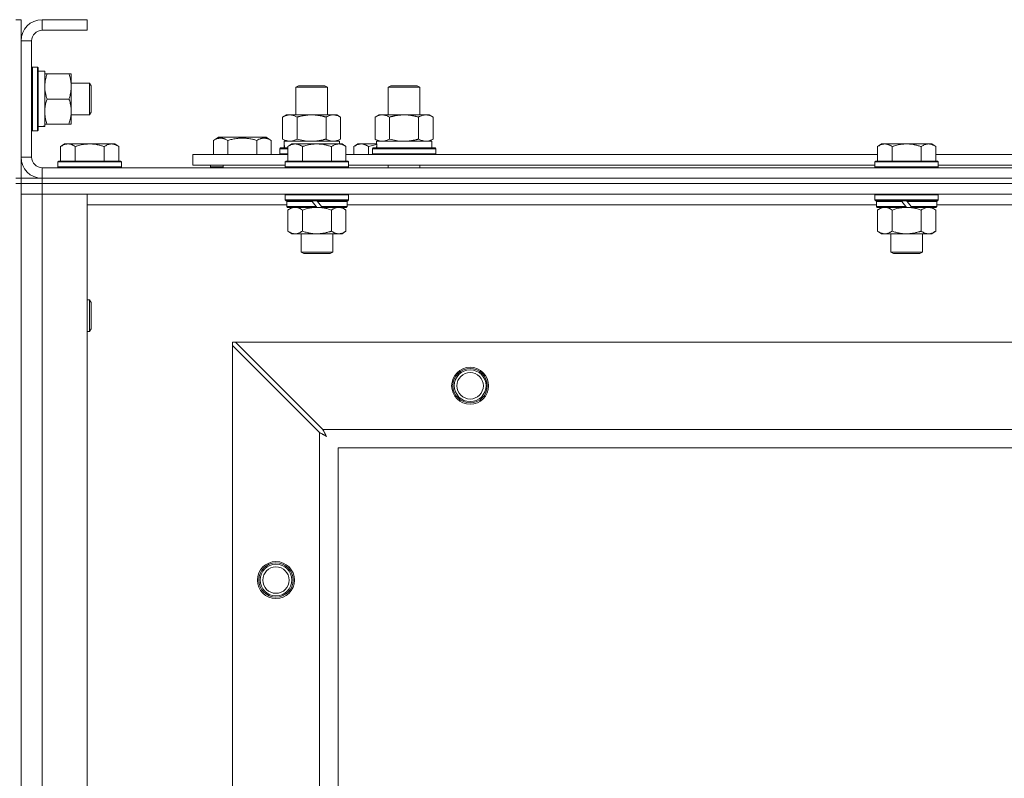
# Model space of a CAD drawing. Units: millimetres. Extents: x 0 to 45952, y -11 to 31500.
# Drawn here: x 12065 to 12438, y 23870 to 24157 of the extents above; entities that cross this region are included whole.
import ezdxf

# ---------------------------------------------------------------- set-up
doc = ezdxf.new("R2010")
doc.units = ezdxf.units.MM
doc.linetypes.add('K5LT_THIN', pattern=[0])
doc.layers.add('R', color=1, linetype='Continuous', true_color=0xff0000)
doc.layers.add('WELDING', color=7, linetype='Continuous', true_color=0xffffff)

msp = doc.modelspace()

# ---------------------------------------------------------------- linework, layer by layer
at = {"layer": 'R', "color": 7, "linetype": 'K5LT_THIN', "lineweight": 18}
for p, q in [((12063.38, 24157.43), (12065.38, 24157.43)), ((12065.38, 24157.43), (12065.38, 24149.43)), ((12073.38, 24157.43), (12073.38, 24153.43)), ((12090.38, 24157.43), (12073.38, 24157.43)), ((12090.38, 24157.43), (12090.38, 24153.43)), ((12090.38, 24153.43), (12073.38, 24153.43)), ((12065.38, 24149.43), (12065.38, 24105.43)), ((12069.38, 24149.43), (12065.38, 24149.43)), ((12069.38, 24149.43), (12069.38, 24105.43)), ((12069.68, 24139.43), (12069.38, 24139.26)), ((12069.68, 24139.43), (12071.58, 24139.43)), ((12069.68, 24139.43), (12069.68, 24115.43)), ((12071.58, 24139.43), (12071.58, 24115.43)), ((12071.58, 24139.43), (12071.88, 24139.26)), ((12071.88, 24139.26), (12071.88, 24115.6)), ((12071.88, 24137.93), (12074.38, 24137.93)), ((12074.38, 24137.93), (12074.38, 24117.19)), ((12074.38, 24136.93), (12075.23, 24136.93)), ((12075.23, 24136.93), (12083.53, 24136.93)), ((12083.53, 24136.93), (12084.38, 24136.93)), ((12084.38, 24136.93), (12084.38, 24132.18)), ((12084.38, 24133.43), (12091.3, 24133.43)), ((12084.38, 24132.18), (12084.38, 24117.93)), ((12091.3, 24133.43), (12091.88, 24132.43)), ((12091.3, 24133.43), (12091.3, 24121.43)), ((12091.88, 24132.43), (12091.88, 24122.43)), ((12169.38, 24131.85), (12170.38, 24132.43)), ((12169.38, 24121.43), (12169.38, 24131.85)), ((12169.38, 24131.85), (12180.58, 24131.85)), ((12170.38, 24132.43), (12179.71, 24132.43)), ((12179.71, 24132.43), (12180.38, 24132.43)), ((12181.38, 24131.85), (12180.38, 24132.43)), ((12180.58, 24131.85), (12181.38, 24131.85)), ((12181.38, 24121.43), (12181.38, 24131.85)), ((12204.38, 24131.85), (12205.38, 24132.43)), ((12204.38, 24131.85), (12215.58, 24131.85)), ((12204.38, 24121.43), (12204.38, 24131.85)), ((12205.38, 24132.43), (12214.71, 24132.43)), ((12214.71, 24132.43), (12215.38, 24132.43)), ((12216.38, 24131.85), (12215.38, 24132.43)), ((12215.58, 24131.85), (12216.38, 24131.85)), ((12216.38, 24121.43), (12216.38, 24131.85)), ((12075.23, 24127.43), (12083.53, 24127.43)), ((12084.38, 24121.43), (12091.3, 24121.43)), ((12091.3, 24121.43), (12091.88, 24122.43)), ((12164.41, 24120.58), (12165.88, 24121.43)), ((12164.41, 24112.28), (12164.41, 24120.58)), ((12165.88, 24121.43), (12175.38, 24121.43)), ((12169.9, 24112.28), (12169.9, 24120.58)), ((12175.38, 24121.43), (12184.88, 24121.43)), ((12180.87, 24112.28), (12180.87, 24120.58)), ((12186.35, 24120.58), (12184.88, 24121.43)), ((12186.35, 24112.28), (12186.35, 24120.58)), ((12199.41, 24120.58), (12200.88, 24121.43)), ((12199.41, 24112.28), (12199.41, 24120.58)), ((12200.88, 24121.43), (12210.38, 24121.43)), ((12204.9, 24112.28), (12204.9, 24120.58)), ((12210.38, 24121.43), (12219.88, 24121.43)), ((12215.87, 24112.28), (12215.87, 24120.58)), ((12221.35, 24120.58), (12219.88, 24121.43)), ((12221.35, 24112.28), (12221.35, 24120.58)), ((12074.38, 24116.98), (12073, 24117.06)), ((12075.23, 24117.93), (12074.38, 24117.93)), ((12074.38, 24116.98), (12074.38, 24117.19)), ((12075.23, 24117.93), (12083.53, 24117.93)), ((12084.38, 24117.93), (12083.53, 24117.93)), ((12069.68, 24115.43), (12069.38, 24115.6)), ((12069.68, 24115.43), (12071.58, 24115.43)), ((12071.58, 24115.43), (12071.88, 24115.6)), ((12138.18, 24111.78), (12140.17, 24112.93)), ((12158.12, 24112.93), (12140.17, 24112.93)), ((12160.12, 24111.78), (12158.12, 24112.93)), ((12164.41, 24112.28), (12165.88, 24111.43)), ((12186.35, 24112.28), (12184.88, 24111.43)), ((12199.41, 24112.28), (12200.88, 24111.43)), ((12221.35, 24112.28), (12219.88, 24111.43)), ((12081.86, 24110.43), (12080.38, 24109.43)), ((12080.38, 24103.93), (12080.38, 24109.43)), ((12081.86, 24110.43), (12083.13, 24110.43)), ((12083.13, 24110.43), (12091.38, 24110.43)), ((12085.88, 24103.93), (12085.88, 24109.43)), ((12091.38, 24110.43), (12099.63, 24110.43)), ((12096.88, 24103.93), (12096.88, 24109.43)), ((12099.63, 24110.43), (12100.91, 24110.43)), ((12100.91, 24110.43), (12102.38, 24109.43)), ((12102.38, 24103.93), (12102.38, 24109.43)), ((12138.18, 24111.78), (12138.18, 24106.43)), ((12143.66, 24111.78), (12143.66, 24106.43)), ((12154.63, 24111.78), (12154.63, 24106.43)), ((12160.12, 24111.78), (12160.12, 24106.43)), ((12163.38, 24108.63), (12163.55, 24108.93)), ((12163.38, 24106.73), (12163.38, 24108.63)), ((12163.38, 24108.63), (12166.38, 24108.63)), ((12163.55, 24108.93), (12166.38, 24108.93)), ((12164.93, 24111.43), (12185.88, 24111.43)), ((12165.01, 24110.05), (12164.94, 24108.93)), ((12167.86, 24110.43), (12166.38, 24109.43)), ((12166.38, 24103.93), (12166.38, 24109.43)), ((12167.86, 24110.43), (12169.13, 24110.43)), ((12169.13, 24110.43), (12177.38, 24110.43)), ((12171.88, 24103.93), (12171.88, 24109.43)), ((12177.38, 24110.43), (12185.63, 24110.43)), ((12182.88, 24103.93), (12182.88, 24109.43)), ((12185.63, 24110.43), (12186.91, 24110.43)), ((12185.88, 24110.43), (12185.88, 24111.43)), ((12186.91, 24110.43), (12188.38, 24109.43)), ((12188.38, 24103.93), (12188.38, 24109.43)), ((12192.86, 24110.43), (12191.38, 24109.43)), ((12191.38, 24106.43), (12191.38, 24109.43)), ((12192.86, 24110.43), (12194.13, 24110.43)), ((12194.13, 24110.43), (12199.99, 24110.43)), ((12196.88, 24106.43), (12196.88, 24109.43)), ((12198.38, 24108.63), (12198.55, 24108.93)), ((12198.38, 24106.73), (12198.38, 24108.63)), ((12198.38, 24108.63), (12222.38, 24108.63)), ((12198.55, 24108.93), (12222.21, 24108.93)), ((12199.93, 24111.43), (12220.88, 24111.43)), ((12200.01, 24110.05), (12199.94, 24108.93)), ((12220.88, 24108.93), (12220.88, 24111.43)), ((12222.38, 24108.63), (12222.21, 24108.93)), ((12222.38, 24106.73), (12222.38, 24108.63)), ((12391.06, 24110.43), (12389.58, 24109.43)), ((12389.58, 24103.93), (12389.58, 24109.43)), ((12391.06, 24110.43), (12392.33, 24110.43)), ((12392.33, 24110.43), (12400.58, 24110.43)), ((12395.08, 24103.93), (12395.08, 24109.43)), ((12400.58, 24110.43), (12408.83, 24110.43)), ((12406.08, 24103.93), (12406.08, 24109.43)), ((12408.83, 24110.43), (12410.11, 24110.43)), ((12410.11, 24110.43), (12411.58, 24109.43)), ((12411.58, 24103.93), (12411.58, 24109.43)), ((12065.38, 24105.43), (12069.38, 24105.43)), ((12065.38, 24105.43), (12065.38, 24097.43)), ((12130.38, 24102.43), (12130.38, 24106.43)), ((12130.38, 24106.43), (12166.38, 24106.43)), ((12163.38, 24106.73), (12163.55, 24106.43)), ((12163.38, 24106.73), (12166.38, 24106.73)), ((12188.38, 24106.43), (12389.58, 24106.43)), ((12198.38, 24106.73), (12198.55, 24106.43)), ((12198.38, 24106.73), (12222.38, 24106.73)), ((12222.38, 24106.73), (12222.21, 24106.43)), ((12411.58, 24106.43), (12612.78, 24106.43)), ((12073.38, 24101.43), (13397.38, 24101.43)), ((12073.38, 24101.43), (12073.38, 24097.43)), ((12079.68, 24103.93), (12079.38, 24103.63)), ((12079.38, 24101.73), (12079.38, 24103.63)), ((12079.38, 24103.63), (12103.38, 24103.63)), ((12079.38, 24101.73), (12079.68, 24101.43)), ((12079.38, 24101.73), (12103.38, 24101.73)), ((12079.68, 24103.93), (12103.08, 24103.93)), ((12103.08, 24103.93), (12103.38, 24103.63)), ((12103.38, 24101.73), (12103.08, 24101.43)), ((12103.38, 24101.73), (12103.38, 24103.63)), ((12130.38, 24102.43), (12165.38, 24102.43)), ((12137.15, 24101.73), (12137.15, 24102.43)), ((12137.15, 24101.73), (12137.32, 24101.43)), ((12137.15, 24101.73), (12141.88, 24101.73)), ((12141.88, 24102.43), (12141.88, 24101.43)), ((12141.88, 24102.43), (12141.88, 24101.43)), ((12165.68, 24103.93), (12165.38, 24103.63)), ((12165.38, 24101.73), (12165.38, 24103.63)), ((12165.38, 24103.63), (12189.38, 24103.63)), ((12165.38, 24101.73), (12165.68, 24101.43)), ((12165.38, 24101.73), (12189.38, 24101.73)), ((12165.68, 24103.93), (12189.08, 24103.93)), ((12189.08, 24103.93), (12189.38, 24103.63)), ((12189.38, 24101.73), (12189.08, 24101.43)), ((12189.38, 24101.73), (12189.38, 24103.63)), ((12189.38, 24102.43), (12388.58, 24102.43)), ((12204.38, 24101.43), (12204.38, 24102.43)), ((12216.38, 24101.43), (12216.38, 24102.43)), ((12388.88, 24103.93), (12388.58, 24103.63)), ((12388.58, 24101.73), (12388.58, 24103.63)), ((12388.58, 24103.63), (12412.58, 24103.63)), ((12388.58, 24101.73), (12388.88, 24101.43)), ((12388.58, 24101.73), (12412.58, 24101.73)), ((12388.88, 24103.93), (12412.28, 24103.93)), ((12412.28, 24103.93), (12412.58, 24103.63)), ((12412.58, 24101.73), (12412.28, 24101.43)), ((12412.58, 24101.73), (12412.58, 24103.63)), ((12412.58, 24102.43), (12611.78, 24102.43)), ((12063.38, 24097.43), (12065.38, 24097.43)), ((12065.38, 24095.43), (12065.38, 24097.43)), ((12065.38, 24097.43), (12073.38, 24097.43)), ((12073.38, 24097.43), (13397.38, 24097.43)), ((12073.38, 24097.43), (13397.38, 24097.43)), ((12073.38, 24095.43), (12073.38, 24097.43)), ((12063.38, 24095.43), (12065.38, 24095.43)), ((12065.38, 24095.43), (12073.38, 24095.43)), ((12065.38, 24095.43), (12065.38, 23595.43)), ((12073.38, 24095.43), (12065.38, 24095.43)), ((12073.38, 24095.43), (12073.38, 24091.43)), ((13397.38, 24095.43), (12073.38, 24095.43)), ((12073.38, 24095.43), (13397.38, 24095.43)), ((12073.38, 24091.43), (12065.38, 24091.43)), ((12065.38, 24091.43), (12073.38, 24091.43)), ((12073.38, 24091.43), (12073.38, 23599.43)), ((12073.38, 24091.43), (12090.38, 24091.43)), ((13397.38, 24091.43), (12073.38, 24091.43)), ((12090.38, 24091.43), (12090.38, 23599.43)), ((12165.68, 24091.43), (12165.38, 24091.13)), ((12165.38, 24089.23), (12165.38, 24091.13)), ((12165.38, 24091.13), (12189.38, 24091.13)), ((12189.08, 24091.43), (12189.38, 24091.13)), ((12189.38, 24089.23), (12189.38, 24091.13)), ((12388.88, 24091.43), (12388.58, 24091.13)), ((12388.58, 24089.23), (12388.58, 24091.13)), ((12388.58, 24091.13), (12412.58, 24091.13)), ((12412.28, 24091.43), (12412.58, 24091.13)), ((12412.58, 24089.23), (12412.58, 24091.13)), ((12165.98, 24087.43), (12090.38, 24087.43)), ((12165.38, 24089.23), (12165.68, 24088.93)), ((12165.38, 24089.23), (12189.38, 24089.23)), ((12165.68, 24088.93), (12189.08, 24088.93)), ((12166.28, 24088.93), (12165.98, 24088.63)), ((12165.98, 24086.73), (12165.98, 24088.63)), ((12165.98, 24088.63), (12175.62, 24088.63)), ((12165.98, 24086.73), (12166.28, 24086.43)), ((12165.98, 24086.73), (12177.14, 24086.73)), ((12166.28, 24086.43), (12177.38, 24086.43)), ((12167.86, 24086.43), (12166.38, 24085.43)), ((12175.38, 24088.93), (12175.62, 24088.63)), ((12175.62, 24088.63), (12177.14, 24086.73)), ((12177.14, 24086.73), (12177.38, 24086.43)), ((12177.38, 24088.93), (12177.62, 24088.63)), ((12179.38, 24086.43), (12177.38, 24086.43)), ((12177.62, 24088.63), (12179.14, 24086.73)), ((12177.62, 24088.63), (12188.78, 24088.63)), ((12179.14, 24086.73), (12179.38, 24086.43)), ((12179.14, 24086.73), (12188.78, 24086.73)), ((12179.38, 24086.43), (12188.48, 24086.43)), ((12186.91, 24086.43), (12188.38, 24085.43)), ((12188.48, 24088.93), (12188.78, 24088.63)), ((12188.78, 24086.73), (12188.48, 24086.43)), ((12188.78, 24086.73), (12188.78, 24088.63)), ((12389.18, 24087.43), (12188.78, 24087.43)), ((12189.38, 24089.23), (12189.08, 24088.93)), ((12388.58, 24089.23), (12388.88, 24088.93)), ((12388.58, 24089.23), (12412.58, 24089.23)), ((12388.88, 24088.93), (12412.28, 24088.93)), ((12389.48, 24088.93), (12389.18, 24088.63)), ((12389.18, 24086.73), (12389.18, 24088.63)), ((12389.18, 24088.63), (12398.82, 24088.63)), ((12389.18, 24086.73), (12389.48, 24086.43)), ((12389.18, 24086.73), (12400.34, 24086.73)), ((12389.48, 24086.43), (12400.58, 24086.43)), ((12391.06, 24086.43), (12389.58, 24085.43)), ((12398.58, 24088.93), (12398.82, 24088.63)), ((12398.82, 24088.63), (12400.34, 24086.73)), ((12400.34, 24086.73), (12400.58, 24086.43)), ((12400.58, 24088.93), (12400.82, 24088.63)), ((12402.58, 24086.43), (12400.58, 24086.43)), ((12400.82, 24088.63), (12402.34, 24086.73)), ((12400.82, 24088.63), (12411.98, 24088.63)), ((12402.34, 24086.73), (12402.58, 24086.43)), ((12402.34, 24086.73), (12411.98, 24086.73)), ((12402.58, 24086.43), (12411.68, 24086.43)), ((12410.11, 24086.43), (12411.58, 24085.43)), ((12411.68, 24088.93), (12411.98, 24088.63)), ((12411.98, 24086.73), (12411.68, 24086.43)), ((12411.98, 24086.73), (12411.98, 24088.63)), ((12612.38, 24087.43), (12411.98, 24087.43)), ((12412.58, 24089.23), (12412.28, 24088.93)), ((12166.38, 24085.43), (12166.38, 24077.43)), ((12171.88, 24085.43), (12171.88, 24077.43)), ((12182.88, 24085.43), (12182.88, 24077.43)), ((12188.38, 24085.43), (12188.38, 24077.43)), ((12389.58, 24085.43), (12389.58, 24077.43)), ((12395.08, 24085.43), (12395.08, 24077.43)), ((12406.08, 24085.43), (12406.08, 24077.43)), ((12411.58, 24085.43), (12411.58, 24077.43)), ((12167.86, 24076.43), (12166.38, 24077.43)), ((12169.13, 24076.43), (12167.86, 24076.43)), ((12177.38, 24076.43), (12169.13, 24076.43)), ((12171.38, 24069.51), (12171.38, 24076.43)), ((12185.63, 24076.43), (12177.38, 24076.43)), ((12183.38, 24069.51), (12183.38, 24076.43)), ((12186.91, 24076.43), (12185.63, 24076.43)), ((12186.91, 24076.43), (12188.38, 24077.43)), ((12391.06, 24076.43), (12389.58, 24077.43)), ((12392.33, 24076.43), (12391.06, 24076.43)), ((12400.58, 24076.43), (12392.33, 24076.43)), ((12394.58, 24069.51), (12394.58, 24076.43)), ((12408.83, 24076.43), (12400.58, 24076.43)), ((12406.58, 24069.51), (12406.58, 24076.43)), ((12410.11, 24076.43), (12408.83, 24076.43)), ((12410.11, 24076.43), (12411.58, 24077.43)), ((12171.38, 24069.51), (12183.38, 24069.51)), ((12172.38, 24068.93), (12171.38, 24069.51)), ((12172.38, 24068.93), (12182.38, 24068.93)), ((12182.38, 24068.93), (12183.38, 24069.51)), ((12394.58, 24069.51), (12406.58, 24069.51)), ((12395.58, 24068.93), (12394.58, 24069.51)), ((12395.58, 24068.93), (12405.58, 24068.93)), ((12405.58, 24068.93), (12406.58, 24069.51)), ((12090.38, 24051.43), (12091.3, 24051.43)), ((12091.3, 24051.43), (12091.88, 24050.43)), ((12091.3, 24051.43), (12091.3, 24039.43)), ((12091.88, 24050.43), (12091.88, 24040.43)), ((12090.38, 24039.43), (12091.3, 24039.43)), ((12091.3, 24039.43), (12091.88, 24040.43)), ((12145.38, 24035.43), (12145.38, 24034.22)), ((12146.6, 24035.43), (12145.38, 24035.43)), ((12145.38, 23656.65), (12145.38, 24034.22)), ((12145.38, 24034.22), (12178.38, 24001.22)), ((12179.6, 24002.43), (12146.6, 24035.43)), ((12146.6, 24035.43), (13324.17, 24035.43)), ((12178.38, 23689.65), (12178.38, 24001.22)), ((12179.6, 24002.43), (13291.17, 24002.43)), ((12185.38, 23995.43), (12185.38, 23695.43)), ((13285.38, 23995.43), (12185.38, 23995.43))]:
    msp.add_line(p, q, dxfattribs=at)
for centre, radius in [((12235.38, 24018.93), 7), ((12235.38, 24018.93), 6.5), ((12235.38, 24018.93), 6), ((12235.38, 24018.93), 5), ((12161.88, 23945.43), 7), ((12161.88, 23945.43), 6.5), ((12161.88, 23945.43), 6), ((12161.88, 23945.43), 5)]:
    msp.add_circle(centre, radius, dxfattribs=at)
for centre, radius, start, end in [((12073.38, 24149.43), 8, 90, 180), ((12073.38, 24149.43), 4, 90, 180), ((12073.38, 24105.43), 8, 180, 270), ((12073.38, 24105.43), 4, 180, 270)]:
    msp.add_arc(centre, radius, start, end, dxfattribs=at)
for centre, major_axis, start_param, end_param in [((12069.45, 24127.43), (22.52, 0), -1.46277, -1.350168), ((12175.38, 24113.6), (0, 22.52), 1.667355, 1.779747), ((12210.38, 24113.6), (0, 22.52), 1.667355, 1.779747)]:
    msp.add_ellipse(centre, major_axis=major_axis, ratio=0.466308, start_param=start_param, end_param=end_param, dxfattribs=at)
at = {"layer": 'WELDING', "color": 7, "linetype": 'K5LT_THIN', "lineweight": 18}
for p, q in [((12169.9, 24112.28), (12171.7, 24111.83)), ((12204.9, 24112.28), (12206.7, 24111.83)), ((12171.7, 24111.83), (12173.53, 24111.53)), ((12173.53, 24111.53), (12175.38, 24111.43)), ((12196.88, 24109.43), (12197.91, 24109.75)), ((12197.91, 24109.75), (12198.95, 24110.02)), ((12198.95, 24110.02), (12200, 24110.23)), ((12206.7, 24111.83), (12208.53, 24111.53)), ((12208.53, 24111.53), (12210.38, 24111.43)), ((12173.68, 24085.96), (12175.51, 24086.31)), ((12175.51, 24086.31), (12177.38, 24086.43)), ((12396.88, 24085.96), (12398.71, 24086.31)), ((12398.71, 24086.31), (12400.58, 24086.43)), ((12171.88, 24085.43), (12173.68, 24085.96)), ((12395.08, 24085.43), (12396.88, 24085.96)), ((12178.38, 24001.22), (12178.79, 24001)), ((12178.79, 24001), (12178.93, 24000.93)), ((12178.93, 24000.93), (12178.94, 24000.92)), ((12178.94, 24000.92), (12178.97, 24000.91)), ((12178.97, 24000.91), (12179.02, 24000.88)), ((12179.02, 24000.88), (12179.12, 24000.83)), ((12179.12, 24000.83), (12179.32, 24000.72)), ((12179.32, 24000.72), (12179.47, 24000.64)), ((12179.47, 24000.64), (12179.48, 24000.64)), ((12179.48, 24000.64), (12179.5, 24000.62)), ((12179.5, 24000.62), (12179.55, 24000.6)), ((12179.55, 24000.6), (12179.65, 24000.55)), ((12179.68, 24002.27), (12179.6, 24002.43)), ((12179.65, 24000.55), (12179.84, 24000.44)), ((12179.78, 24002.09), (12179.68, 24002.27)), ((12179.83, 24001.99), (12179.78, 24002.09)), ((12179.86, 24001.93), (12179.83, 24001.99)), ((12179.84, 24000.44), (12180, 24000.36)), ((12179.87, 24001.91), (12179.86, 24001.93)), ((12179.88, 24001.9), (12179.87, 24001.91)), ((12179.97, 24001.73), (12179.88, 24001.9)), ((12180.07, 24001.54), (12179.97, 24001.73)), ((12180, 24000.36), (12180.01, 24000.35)), ((12180.01, 24000.35), (12180.03, 24000.34)), ((12180.03, 24000.34), (12180.08, 24000.31)), ((12180.12, 24001.44), (12180.07, 24001.54)), ((12180.08, 24000.31), (12180.17, 24000.26)), ((12180.14, 24001.39), (12180.12, 24001.44)), ((12180.16, 24001.37), (12180.14, 24001.39)), ((12180.16, 24001.36), (12180.16, 24001.37)), ((12180.25, 24001.19), (12180.16, 24001.36)), ((12180.17, 24000.26), (12180.35, 24000.16)), ((12180.35, 24001), (12180.25, 24001.19)), ((12180.41, 24000.91), (12180.35, 24001)), ((12180.43, 24000.86), (12180.41, 24000.91)), ((12180.44, 24000.84), (12180.43, 24000.86)), ((12180.45, 24000.83), (12180.44, 24000.84)), ((12180.54, 24000.66), (12180.45, 24000.83)), ((12180.64, 24000.47), (12180.54, 24000.66)), ((12180.69, 24000.38), (12180.64, 24000.47)), ((12180.72, 24000.34), (12180.69, 24000.38)), ((12180.73, 24000.32), (12180.72, 24000.34)), ((12180.73, 24000.31), (12180.73, 24000.32)), ((12181.02, 23999.79), (12180.73, 24000.31)), ((12180.35, 24000.16), (12180.52, 24000.07)), ((12180.52, 24000.07), (12180.53, 24000.07)), ((12180.53, 24000.07), (12180.55, 24000.05)), ((12180.55, 24000.05), (12180.6, 24000.03)), ((12180.6, 24000.03), (12180.69, 23999.98)), ((12180.69, 23999.98), (12180.86, 23999.88)), ((12180.86, 23999.88), (12181.02, 23999.79))]:
    msp.add_line(p, q, dxfattribs=at)
for points, knots in [([(12075.23, 24136.93), (12075.09, 24136.5), (12074.86, 24135.76), (12074.63, 24134.75), (12074.5, 24133.93), (12074.42, 24133.19), (12074.39, 24132.61), (12074.38, 24132.28), (12074.38, 24132.18)], [0, 0, 0, 0, 2.494996, 4.309231, 5.73815, 7.133977, 8.472011, 9, 9, 9, 9]), ([(12084.38, 24132.18), (12084.38, 24132.51), (12084.36, 24133.04), (12084.27, 24133.89), (12084.12, 24134.8), (12083.87, 24135.85), (12083.65, 24136.58), (12083.53, 24136.93)], [0, 0, 0, 0, 1.597458, 2.676777, 4.235764, 6.182879, 8, 8, 8, 8]), ([(12074.38, 24132.18), (12074.38, 24131.87), (12074.4, 24131.26), (12074.49, 24130.5), (12074.63, 24129.63), (12074.85, 24128.66), (12075.09, 24127.84), (12075.23, 24127.43)], [0, 0, 0, 0, 1.523216, 3.057663, 3.814901, 5.878539, 8, 8, 8, 8]), ([(12083.53, 24127.43), (12083.73, 24128.01), (12083.97, 24128.85), (12084.19, 24129.96), (12084.3, 24130.69), (12084.37, 24131.43), (12084.38, 24131.91), (12084.38, 24132.18)], [0, 0, 0, 0, 3.005828, 4.318193, 5.5895, 6.632109, 8, 8, 8, 8]), ([(12075.23, 24127.43), (12075.06, 24126.94), (12074.84, 24126.18), (12074.63, 24125.21), (12074.51, 24124.54), (12074.44, 24123.92), (12074.39, 24123.3), (12074.38, 24122.89), (12074.38, 24122.68)], [0, 0, 0, 0, 2.905563, 4.375924, 5.511195, 6.679161, 7.850161, 9, 9, 9, 9]), ([(12083.53, 24117.93), (12083.72, 24118.49), (12083.96, 24119.31), (12084.16, 24120.3), (12084.26, 24120.9), (12084.32, 24121.42), (12084.37, 24122.01), (12084.39, 24122.63), (12084.37, 24123.24), (12084.34, 24123.69), (12084.29, 24124.2), (12084.21, 24124.83), (12083.98, 24125.97), (12083.73, 24126.85), (12083.53, 24127.43)], [0, 0, 0, 0, 2.72415, 3.912285, 4.716446, 5.530362, 6.353984, 7.500189, 8.40607, 9.211142, 9.605533, 10.761675, 12.184093, 15, 15, 15, 15]), ([(12074.38, 24122.68), (12074.38, 24122.47), (12074.39, 24122.03), (12074.44, 24121.39), (12074.52, 24120.76), (12074.67, 24119.96), (12074.89, 24119.02), (12075.11, 24118.28), (12075.23, 24117.93)], [0, 0, 0, 0, 1.192024, 2.404251, 3.60809, 4.765234, 6.955738, 9, 9, 9, 9]), ([(12169.9, 24120.58), (12169.57, 24120.77), (12169.1, 24121.01), (12168.53, 24121.21), (12168.18, 24121.31), (12167.88, 24121.37), (12167.54, 24121.42), (12167.18, 24121.44), (12166.83, 24121.42), (12166.52, 24121.39), (12166.19, 24121.32), (12165.74, 24121.2), (12165.13, 24120.97), (12164.67, 24120.73), (12164.41, 24120.58)], [0, 0, 0, 0, 2.72415, 3.912285, 4.716446, 5.530362, 6.353984, 7.500189, 8.40607, 9.211142, 9.998759, 11.128707, 12.847273, 15, 15, 15, 15]), ([(12175.38, 24121.43), (12175.32, 24121.43), (12175.2, 24121.43), (12175.03, 24121.43), (12174.85, 24121.42), (12174.67, 24121.42), (12174.5, 24121.41), (12174.26, 24121.39), (12173.85, 24121.36), (12173.37, 24121.31), (12172.9, 24121.25), (12172.55, 24121.19), (12172.19, 24121.13), (12171.83, 24121.06), (12171.47, 24120.99), (12171.13, 24120.91), (12170.81, 24120.83), (12170.5, 24120.75), (12170.2, 24120.67), (12170, 24120.61), (12169.9, 24120.58)], [0, 0, 0, 0, 0.13683, 0.27366, 0.41049, 0.54732, 0.68415, 0.820981, 1.094641, 1.641961, 1.915621, 2.189281, 2.472595, 2.755908, 3.039221, 3.322535, 3.565256, 3.807977, 4.050698, 4.293419, 4.293419, 4.293419, 4.293419]), ([(12180.87, 24120.58), (12180.76, 24120.61), (12180.5, 24120.69), (12180.15, 24120.78), (12179.84, 24120.86), (12179.52, 24120.94), (12179.15, 24121.02), (12178.81, 24121.09), (12178.56, 24121.13), (12178.33, 24121.17), (12178.05, 24121.22), (12177.62, 24121.28), (12177.16, 24121.34), (12176.66, 24121.38), (12176.3, 24121.41), (12176.02, 24121.42), (12175.81, 24121.43), (12175.59, 24121.43), (12175.45, 24121.43), (12175.38, 24121.43)], [0, 0, 0, 0, 0.253231, 0.633077, 0.823001, 1.012924, 1.39277, 1.683866, 1.829413, 1.974961, 2.22598, 2.476999, 2.979038, 3.307633, 3.636228, 3.800526, 3.964824, 4.129121, 4.293419, 4.293419, 4.293419, 4.293419]), ([(12186.35, 24120.58), (12186.03, 24120.77), (12185.56, 24121.01), (12184.98, 24121.21), (12184.64, 24121.31), (12184.34, 24121.37), (12183.99, 24121.42), (12183.64, 24121.44), (12183.28, 24121.42), (12182.98, 24121.39), (12182.64, 24121.32), (12182.19, 24121.2), (12181.59, 24120.97), (12181.12, 24120.73), (12180.87, 24120.58)], [0, 0, 0, 0, 2.72415, 3.912285, 4.716446, 5.530362, 6.353984, 7.500189, 8.40607, 9.211142, 9.998759, 11.128707, 12.847273, 15, 15, 15, 15]), ([(12204.9, 24120.58), (12204.57, 24120.77), (12204.1, 24121.01), (12203.53, 24121.21), (12203.18, 24121.31), (12202.88, 24121.37), (12202.54, 24121.42), (12202.18, 24121.44), (12201.83, 24121.42), (12201.52, 24121.39), (12201.19, 24121.32), (12200.74, 24121.2), (12200.13, 24120.97), (12199.67, 24120.73), (12199.41, 24120.58)], [0, 0, 0, 0, 2.72415, 3.912285, 4.716446, 5.530362, 6.353984, 7.500189, 8.40607, 9.211142, 9.998759, 11.128707, 12.847273, 15, 15, 15, 15]), ([(12210.38, 24121.43), (12210.32, 24121.43), (12210.2, 24121.43), (12210.03, 24121.43), (12209.85, 24121.42), (12209.67, 24121.42), (12209.5, 24121.41), (12209.26, 24121.39), (12208.85, 24121.36), (12208.37, 24121.31), (12207.9, 24121.25), (12207.55, 24121.19), (12207.19, 24121.13), (12206.83, 24121.06), (12206.47, 24120.99), (12206.13, 24120.91), (12205.81, 24120.83), (12205.5, 24120.75), (12205.2, 24120.67), (12205, 24120.61), (12204.9, 24120.58)], [0, 0, 0, 0, 0.13683, 0.27366, 0.41049, 0.54732, 0.68415, 0.820981, 1.094641, 1.641961, 1.915621, 2.189281, 2.472595, 2.755908, 3.039221, 3.322535, 3.565256, 3.807977, 4.050698, 4.293419, 4.293419, 4.293419, 4.293419]), ([(12215.87, 24120.58), (12215.76, 24120.61), (12215.5, 24120.69), (12215.15, 24120.78), (12214.84, 24120.86), (12214.52, 24120.94), (12214.15, 24121.02), (12213.81, 24121.09), (12213.56, 24121.13), (12213.33, 24121.17), (12213.05, 24121.22), (12212.62, 24121.28), (12212.16, 24121.34), (12211.66, 24121.38), (12211.3, 24121.41), (12211.02, 24121.42), (12210.81, 24121.43), (12210.59, 24121.43), (12210.45, 24121.43), (12210.38, 24121.43)], [0, 0, 0, 0, 0.253231, 0.633077, 0.823001, 1.012924, 1.39277, 1.683866, 1.829413, 1.974961, 2.22598, 2.476999, 2.979038, 3.307633, 3.636228, 3.800526, 3.964824, 4.129121, 4.293419, 4.293419, 4.293419, 4.293419]), ([(12221.35, 24120.58), (12221.03, 24120.77), (12220.56, 24121.01), (12219.98, 24121.21), (12219.64, 24121.31), (12219.34, 24121.37), (12218.99, 24121.42), (12218.64, 24121.44), (12218.28, 24121.42), (12217.98, 24121.39), (12217.64, 24121.32), (12217.19, 24121.2), (12216.59, 24120.97), (12216.12, 24120.73), (12215.87, 24120.58)], [0, 0, 0, 0, 2.72415, 3.912285, 4.716446, 5.530362, 6.353984, 7.500189, 8.40607, 9.211142, 9.998759, 11.128707, 12.847273, 15, 15, 15, 15]), ([(12143.66, 24111.78), (12143.34, 24111.97), (12142.94, 24112.17), (12142.44, 24112.35), (12142.18, 24112.44), (12141.91, 24112.51), (12141.62, 24112.57), (12141.3, 24112.61), (12140.94, 24112.63), (12140.59, 24112.62), (12140.27, 24112.58), (12139.92, 24112.51), (12139.48, 24112.39), (12138.88, 24112.16), (12138.44, 24111.93), (12138.18, 24111.78)], [0, 0, 0, 0, 2.912728, 3.529104, 4.366059, 5.20805, 5.90491, 6.841792, 7.999747, 8.992853, 9.878966, 10.753647, 12.031595, 13.665019, 16, 16, 16, 16]), ([(12154.63, 24111.78), (12154.4, 24111.85), (12153.77, 24112.02), (12152.65, 24112.28), (12151.53, 24112.47), (12150.57, 24112.57), (12149.94, 24112.61), (12149.44, 24112.63), (12149.07, 24112.63), (12148.74, 24112.62), (12148.34, 24112.61), (12147.88, 24112.58), (12147.42, 24112.54), (12146.78, 24112.46), (12145.76, 24112.3), (12144.66, 24112.05), (12143.9, 24111.85), (12143.66, 24111.78)], [0, 0, 0, 0, 2.896048, 7.635036, 13.675312, 16.352744, 19.030177, 21.193346, 22.27493, 23.356515, 25.164905, 26.973294, 28.781684, 30.590074, 34.691771, 40.985529, 43.953237, 43.953237, 43.953237, 43.953237]), ([(12160.12, 24111.78), (12159.79, 24111.97), (12159.39, 24112.17), (12158.9, 24112.35), (12158.63, 24112.44), (12158.36, 24112.51), (12158.07, 24112.57), (12157.75, 24112.61), (12157.39, 24112.63), (12157.04, 24112.62), (12156.72, 24112.58), (12156.37, 24112.51), (12155.94, 24112.39), (12155.34, 24112.16), (12154.89, 24111.93), (12154.63, 24111.78)], [0, 0, 0, 0, 2.912728, 3.529104, 4.366059, 5.20805, 5.90491, 6.841792, 7.999747, 8.992853, 9.878966, 10.753647, 12.031595, 13.665019, 16, 16, 16, 16]), ([(12164.41, 24112.28), (12164.7, 24112.11), (12165.14, 24111.89), (12165.7, 24111.68), (12166.08, 24111.56), (12166.44, 24111.49), (12166.8, 24111.44), (12167.04, 24111.43), (12167.15, 24111.43)], [0, 0, 0, 0, 2.905563, 4.375924, 5.511195, 6.679161, 7.850161, 9, 9, 9, 9]), ([(12167.15, 24111.43), (12167.28, 24111.43), (12167.53, 24111.44), (12167.9, 24111.49), (12168.26, 24111.57), (12168.73, 24111.71), (12169.27, 24111.94), (12169.69, 24112.16), (12169.9, 24112.28)], [0, 0, 0, 0, 1.192024, 2.404251, 3.60809, 4.765234, 6.955738, 9, 9, 9, 9]), ([(12175.38, 24111.43), (12175.56, 24111.43), (12175.93, 24111.44), (12176.48, 24111.46), (12177.04, 24111.51), (12177.52, 24111.57), (12177.88, 24111.62), (12178.11, 24111.65), (12178.28, 24111.68), (12178.46, 24111.71), (12178.63, 24111.74), (12178.8, 24111.78), (12179, 24111.81), (12179.21, 24111.86), (12179.53, 24111.93), (12179.85, 24112.01), (12180.16, 24112.09), (12180.4, 24112.15), (12180.63, 24112.21), (12180.79, 24112.26), (12180.87, 24112.28)], [0, 0, 0, 0, 0.426692, 0.853385, 1.280077, 1.70677, 1.976977, 2.112081, 2.247185, 2.382289, 2.517392, 2.652496, 2.7876, 2.975699, 3.163798, 3.539996, 3.728096, 3.916195, 4.104294, 4.292393, 4.292393, 4.292393, 4.292393]), ([(12180.87, 24112.28), (12181.15, 24112.11), (12181.59, 24111.89), (12182.15, 24111.68), (12182.54, 24111.56), (12182.89, 24111.49), (12183.25, 24111.44), (12183.49, 24111.43), (12183.61, 24111.43)], [0, 0, 0, 0, 2.905563, 4.375924, 5.511195, 6.679161, 7.850161, 9, 9, 9, 9]), ([(12183.61, 24111.43), (12183.73, 24111.43), (12183.98, 24111.44), (12184.35, 24111.49), (12184.72, 24111.57), (12185.18, 24111.71), (12185.73, 24111.94), (12186.15, 24112.16), (12186.35, 24112.28)], [0, 0, 0, 0, 1.192024, 2.404251, 3.60809, 4.765234, 6.955738, 9, 9, 9, 9]), ([(12199.41, 24112.28), (12199.7, 24112.11), (12200.14, 24111.89), (12200.7, 24111.68), (12201.08, 24111.56), (12201.44, 24111.49), (12201.8, 24111.44), (12202.04, 24111.43), (12202.15, 24111.43)], [0, 0, 0, 0, 2.905563, 4.375924, 5.511195, 6.679161, 7.850161, 9, 9, 9, 9]), ([(12202.15, 24111.43), (12202.28, 24111.43), (12202.53, 24111.44), (12202.9, 24111.49), (12203.26, 24111.57), (12203.73, 24111.71), (12204.27, 24111.94), (12204.69, 24112.16), (12204.9, 24112.28)], [0, 0, 0, 0, 1.192024, 2.404251, 3.60809, 4.765234, 6.955738, 9, 9, 9, 9]), ([(12210.38, 24111.43), (12210.56, 24111.43), (12210.93, 24111.44), (12211.48, 24111.46), (12212.04, 24111.51), (12212.52, 24111.57), (12212.88, 24111.62), (12213.11, 24111.65), (12213.28, 24111.68), (12213.46, 24111.71), (12213.63, 24111.74), (12213.8, 24111.78), (12214, 24111.81), (12214.21, 24111.86), (12214.53, 24111.93), (12214.85, 24112.01), (12215.16, 24112.09), (12215.4, 24112.15), (12215.63, 24112.21), (12215.79, 24112.26), (12215.87, 24112.28)], [0, 0, 0, 0, 0.426692, 0.853385, 1.280077, 1.70677, 1.976977, 2.112081, 2.247185, 2.382289, 2.517392, 2.652496, 2.7876, 2.975699, 3.163798, 3.539996, 3.728096, 3.916195, 4.104294, 4.292393, 4.292393, 4.292393, 4.292393]), ([(12215.87, 24112.28), (12216.15, 24112.11), (12216.59, 24111.89), (12217.15, 24111.68), (12217.54, 24111.56), (12217.89, 24111.49), (12218.25, 24111.44), (12218.49, 24111.43), (12218.61, 24111.43)], [0, 0, 0, 0, 2.905563, 4.375924, 5.511195, 6.679161, 7.850161, 9, 9, 9, 9]), ([(12218.61, 24111.43), (12218.73, 24111.43), (12218.98, 24111.44), (12219.35, 24111.49), (12219.72, 24111.57), (12220.18, 24111.71), (12220.73, 24111.94), (12221.15, 24112.16), (12221.35, 24112.28)], [0, 0, 0, 0, 1.192024, 2.404251, 3.60809, 4.765234, 6.955738, 9, 9, 9, 9]), ([(12080.38, 24109.43), (12080.56, 24109.56), (12080.85, 24109.73), (12081.31, 24109.98), (12081.73, 24110.17), (12082.19, 24110.31), (12082.58, 24110.4), (12082.9, 24110.43), (12083.07, 24110.43), (12083.13, 24110.43)], [0, 0, 0, 0, 2.066603, 3.173746, 5.147824, 6.604769, 8.158967, 9.382212, 10, 10, 10, 10]), ([(12083.13, 24110.43), (12083.26, 24110.43), (12083.51, 24110.42), (12083.91, 24110.35), (12084.34, 24110.24), (12084.77, 24110.07), (12085.29, 24109.81), (12085.64, 24109.59), (12085.88, 24109.43)], [0, 0, 0, 0, 1.223859, 2.39982, 3.845706, 5.448847, 6.557806, 9, 9, 9, 9]), ([(12085.88, 24109.43), (12086, 24109.47), (12086.3, 24109.57), (12086.89, 24109.75), (12087.71, 24109.98), (12088.57, 24110.16), (12089.37, 24110.29), (12089.92, 24110.36), (12090.37, 24110.4), (12090.71, 24110.42), (12091.05, 24110.43), (12091.27, 24110.43), (12091.38, 24110.43)], [0, 0, 0, 0, 1.445393, 3.758023, 7.226967, 11.441055, 14.080791, 16.720528, 18.040396, 19.360264, 20.680132, 22, 22, 22, 22]), ([(12091.38, 24110.43), (12091.52, 24110.43), (12091.79, 24110.43), (12092.21, 24110.41), (12092.62, 24110.38), (12093.16, 24110.32), (12093.82, 24110.23), (12094.75, 24110.05), (12095.59, 24109.84), (12096.34, 24109.61), (12096.7, 24109.49), (12096.88, 24109.43)], [0, 0, 0, 0, 1.619608, 3.239216, 4.858824, 6.478431, 9.606212, 12.733992, 17.553195, 19.776598, 22, 22, 22, 22]), ([(12096.88, 24109.43), (12097.06, 24109.56), (12097.35, 24109.73), (12097.81, 24109.98), (12098.23, 24110.17), (12098.69, 24110.31), (12099.08, 24110.4), (12099.4, 24110.43), (12099.57, 24110.43), (12099.63, 24110.43)], [0, 0, 0, 0, 2.066603, 3.173746, 5.147824, 6.604769, 8.158967, 9.382212, 10, 10, 10, 10]), ([(12099.63, 24110.43), (12099.76, 24110.43), (12100.01, 24110.42), (12100.41, 24110.35), (12100.84, 24110.24), (12101.27, 24110.07), (12101.79, 24109.81), (12102.14, 24109.59), (12102.38, 24109.43)], [0, 0, 0, 0, 1.223859, 2.39982, 3.845706, 5.448847, 6.557806, 9, 9, 9, 9]), ([(12166.38, 24109.43), (12166.56, 24109.56), (12166.85, 24109.73), (12167.31, 24109.98), (12167.73, 24110.17), (12168.19, 24110.31), (12168.58, 24110.4), (12168.9, 24110.43), (12169.07, 24110.43), (12169.13, 24110.43)], [0, 0, 0, 0, 2.066603, 3.173746, 5.147824, 6.604769, 8.158967, 9.382212, 10, 10, 10, 10]), ([(12169.13, 24110.43), (12169.26, 24110.43), (12169.51, 24110.42), (12169.91, 24110.35), (12170.34, 24110.24), (12170.77, 24110.07), (12171.29, 24109.81), (12171.64, 24109.59), (12171.88, 24109.43)], [0, 0, 0, 0, 1.223859, 2.39982, 3.845706, 5.448847, 6.557806, 9, 9, 9, 9]), ([(12171.88, 24109.43), (12172, 24109.47), (12172.3, 24109.57), (12172.89, 24109.75), (12173.71, 24109.98), (12174.57, 24110.16), (12175.37, 24110.29), (12175.92, 24110.36), (12176.37, 24110.4), (12176.71, 24110.42), (12177.05, 24110.43), (12177.27, 24110.43), (12177.38, 24110.43)], [0, 0, 0, 0, 1.445393, 3.758023, 7.226967, 11.441055, 14.080791, 16.720528, 18.040396, 19.360264, 20.680132, 22, 22, 22, 22]), ([(12177.38, 24110.43), (12177.52, 24110.43), (12177.79, 24110.43), (12178.21, 24110.41), (12178.62, 24110.38), (12179.16, 24110.32), (12179.82, 24110.23), (12180.75, 24110.05), (12181.59, 24109.84), (12182.34, 24109.61), (12182.7, 24109.49), (12182.88, 24109.43)], [0, 0, 0, 0, 1.619608, 3.239216, 4.858824, 6.478431, 9.606212, 12.733992, 17.553195, 19.776598, 22, 22, 22, 22]), ([(12182.88, 24109.43), (12183.06, 24109.56), (12183.35, 24109.73), (12183.81, 24109.98), (12184.23, 24110.17), (12184.69, 24110.31), (12185.08, 24110.4), (12185.4, 24110.43), (12185.57, 24110.43), (12185.63, 24110.43)], [0, 0, 0, 0, 2.066603, 3.173746, 5.147824, 6.604769, 8.158967, 9.382212, 10, 10, 10, 10]), ([(12185.63, 24110.43), (12185.76, 24110.43), (12186.01, 24110.42), (12186.41, 24110.35), (12186.84, 24110.24), (12187.27, 24110.07), (12187.79, 24109.81), (12188.14, 24109.59), (12188.38, 24109.43)], [0, 0, 0, 0, 1.223859, 2.39982, 3.845706, 5.448847, 6.557806, 9, 9, 9, 9]), ([(12191.38, 24109.43), (12191.56, 24109.56), (12191.85, 24109.73), (12192.31, 24109.98), (12192.73, 24110.17), (12193.19, 24110.31), (12193.58, 24110.4), (12193.9, 24110.43), (12194.07, 24110.43), (12194.13, 24110.43)], [0, 0, 0, 0, 2.066603, 3.173746, 5.147824, 6.604769, 8.158967, 9.382212, 10, 10, 10, 10]), ([(12194.13, 24110.43), (12194.26, 24110.43), (12194.51, 24110.42), (12194.91, 24110.35), (12195.34, 24110.24), (12195.77, 24110.07), (12196.29, 24109.81), (12196.64, 24109.59), (12196.88, 24109.43)], [0, 0, 0, 0, 1.223859, 2.39982, 3.845706, 5.448847, 6.557806, 9, 9, 9, 9]), ([(12389.58, 24109.43), (12389.76, 24109.56), (12390.05, 24109.73), (12390.51, 24109.98), (12390.93, 24110.17), (12391.39, 24110.31), (12391.78, 24110.4), (12392.1, 24110.43), (12392.27, 24110.43), (12392.33, 24110.43)], [0, 0, 0, 0, 2.066603, 3.173746, 5.147824, 6.604769, 8.158967, 9.382212, 10, 10, 10, 10]), ([(12392.33, 24110.43), (12392.46, 24110.43), (12392.71, 24110.42), (12393.11, 24110.35), (12393.54, 24110.24), (12393.97, 24110.07), (12394.49, 24109.81), (12394.84, 24109.59), (12395.08, 24109.43)], [0, 0, 0, 0, 1.223859, 2.39982, 3.845706, 5.448847, 6.557806, 9, 9, 9, 9]), ([(12395.08, 24109.43), (12395.2, 24109.47), (12395.5, 24109.57), (12396.09, 24109.75), (12396.91, 24109.98), (12397.77, 24110.16), (12398.57, 24110.29), (12399.12, 24110.36), (12399.57, 24110.4), (12399.91, 24110.42), (12400.25, 24110.43), (12400.47, 24110.43), (12400.58, 24110.43)], [0, 0, 0, 0, 1.445393, 3.758023, 7.226967, 11.441055, 14.080791, 16.720528, 18.040396, 19.360264, 20.680132, 22, 22, 22, 22]), ([(12400.58, 24110.43), (12400.72, 24110.43), (12400.99, 24110.43), (12401.41, 24110.41), (12401.82, 24110.38), (12402.36, 24110.32), (12403.02, 24110.23), (12403.95, 24110.05), (12404.79, 24109.84), (12405.54, 24109.61), (12405.9, 24109.49), (12406.08, 24109.43)], [0, 0, 0, 0, 1.619608, 3.239216, 4.858824, 6.478431, 9.606212, 12.733992, 17.553195, 19.776598, 22, 22, 22, 22]), ([(12406.08, 24109.43), (12406.26, 24109.56), (12406.55, 24109.73), (12407.01, 24109.98), (12407.43, 24110.17), (12407.89, 24110.31), (12408.28, 24110.4), (12408.6, 24110.43), (12408.77, 24110.43), (12408.83, 24110.43)], [0, 0, 0, 0, 2.066603, 3.173746, 5.147824, 6.604769, 8.158967, 9.382212, 10, 10, 10, 10]), ([(12408.83, 24110.43), (12408.96, 24110.43), (12409.21, 24110.42), (12409.61, 24110.35), (12410.04, 24110.24), (12410.47, 24110.07), (12410.99, 24109.81), (12411.34, 24109.59), (12411.58, 24109.43)], [0, 0, 0, 0, 1.223859, 2.39982, 3.845706, 5.448847, 6.557806, 9, 9, 9, 9]), ([(12166.38, 24085.43), (12166.56, 24085.56), (12166.85, 24085.73), (12167.31, 24085.98), (12167.73, 24086.17), (12168.19, 24086.31), (12168.58, 24086.4), (12168.9, 24086.43), (12169.07, 24086.43), (12169.13, 24086.43)], [0, 0, 0, 0, 2.066603, 3.173746, 5.147824, 6.604769, 8.158967, 9.382212, 10, 10, 10, 10]), ([(12169.13, 24086.43), (12169.26, 24086.43), (12169.51, 24086.42), (12169.91, 24086.35), (12170.34, 24086.24), (12170.77, 24086.07), (12171.29, 24085.81), (12171.64, 24085.59), (12171.88, 24085.43)], [0, 0, 0, 0, 1.223859, 2.39982, 3.845706, 5.448847, 6.557806, 9, 9, 9, 9]), ([(12177.38, 24086.43), (12177.64, 24086.43), (12178.14, 24086.42), (12178.85, 24086.36), (12179.51, 24086.28), (12180.37, 24086.13), (12181.26, 24085.93), (12182.18, 24085.66), (12182.65, 24085.51), (12182.88, 24085.43)], [0, 0, 0, 0, 3.52154, 7.04308, 9.904366, 12.765651, 19.140348, 22.570174, 26, 26, 26, 26]), ([(12182.88, 24085.43), (12183.06, 24085.56), (12183.35, 24085.73), (12183.81, 24085.98), (12184.23, 24086.17), (12184.69, 24086.31), (12185.08, 24086.4), (12185.4, 24086.43), (12185.57, 24086.43), (12185.63, 24086.43)], [0, 0, 0, 0, 2.066603, 3.173746, 5.147824, 6.604769, 8.158967, 9.382212, 10, 10, 10, 10]), ([(12185.63, 24086.43), (12185.76, 24086.43), (12186.01, 24086.42), (12186.41, 24086.35), (12186.84, 24086.24), (12187.27, 24086.07), (12187.79, 24085.81), (12188.14, 24085.59), (12188.38, 24085.43)], [0, 0, 0, 0, 1.223859, 2.39982, 3.845706, 5.448847, 6.557806, 9, 9, 9, 9]), ([(12389.58, 24085.43), (12389.76, 24085.56), (12390.05, 24085.73), (12390.51, 24085.98), (12390.93, 24086.17), (12391.39, 24086.31), (12391.78, 24086.4), (12392.1, 24086.43), (12392.27, 24086.43), (12392.33, 24086.43)], [0, 0, 0, 0, 2.066603, 3.173746, 5.147824, 6.604769, 8.158967, 9.382212, 10, 10, 10, 10]), ([(12392.33, 24086.43), (12392.46, 24086.43), (12392.71, 24086.42), (12393.11, 24086.35), (12393.54, 24086.24), (12393.97, 24086.07), (12394.49, 24085.81), (12394.84, 24085.59), (12395.08, 24085.43)], [0, 0, 0, 0, 1.223859, 2.39982, 3.845706, 5.448847, 6.557806, 9, 9, 9, 9]), ([(12400.58, 24086.43), (12400.84, 24086.43), (12401.34, 24086.42), (12402.05, 24086.36), (12402.71, 24086.28), (12403.57, 24086.13), (12404.46, 24085.93), (12405.38, 24085.66), (12405.85, 24085.51), (12406.08, 24085.43)], [0, 0, 0, 0, 3.52154, 7.04308, 9.904366, 12.765651, 19.140348, 22.570174, 26, 26, 26, 26]), ([(12406.08, 24085.43), (12406.26, 24085.56), (12406.55, 24085.73), (12407.01, 24085.98), (12407.43, 24086.17), (12407.89, 24086.31), (12408.28, 24086.4), (12408.6, 24086.43), (12408.77, 24086.43), (12408.83, 24086.43)], [0, 0, 0, 0, 2.066603, 3.173746, 5.147824, 6.604769, 8.158967, 9.382212, 10, 10, 10, 10]), ([(12408.83, 24086.43), (12408.96, 24086.43), (12409.21, 24086.42), (12409.61, 24086.35), (12410.04, 24086.24), (12410.47, 24086.07), (12410.99, 24085.81), (12411.34, 24085.59), (12411.58, 24085.43)], [0, 0, 0, 0, 1.223859, 2.39982, 3.845706, 5.448847, 6.557806, 9, 9, 9, 9]), ([(12169.13, 24076.43), (12169, 24076.43), (12168.75, 24076.45), (12168.36, 24076.51), (12167.92, 24076.63), (12167.5, 24076.8), (12166.98, 24077.05), (12166.62, 24077.27), (12166.38, 24077.43)], [0, 0, 0, 0, 1.223859, 2.39982, 3.845706, 5.448847, 6.557806, 9, 9, 9, 9]), ([(12171.88, 24077.43), (12171.7, 24077.31), (12171.42, 24077.13), (12170.95, 24076.88), (12170.53, 24076.7), (12170.07, 24076.55), (12169.68, 24076.47), (12169.36, 24076.44), (12169.19, 24076.43), (12169.13, 24076.43)], [0, 0, 0, 0, 2.066603, 3.173746, 5.147824, 6.604769, 8.158967, 9.382212, 10, 10, 10, 10]), ([(12177.38, 24076.43), (12177.13, 24076.43), (12176.62, 24076.45), (12175.91, 24076.5), (12175.25, 24076.59), (12174.39, 24076.73), (12173.5, 24076.94), (12172.59, 24077.2), (12172.12, 24077.35), (12171.88, 24077.43)], [0, 0, 0, 0, 3.52154, 7.04308, 9.904366, 12.765651, 19.140348, 22.570174, 26, 26, 26, 26]), ([(12182.88, 24077.43), (12182.8, 24077.4), (12182.59, 24077.33), (12182.13, 24077.19), (12181.37, 24076.97), (12180.5, 24076.76), (12179.65, 24076.61), (12178.94, 24076.51), (12178.18, 24076.45), (12177.65, 24076.43), (12177.38, 24076.43)], [0, 0, 0, 0, 1.170005, 3.120015, 6.630031, 12.279253, 15.436318, 18.593383, 22.296691, 26, 26, 26, 26]), ([(12185.63, 24076.43), (12185.5, 24076.43), (12185.25, 24076.45), (12184.86, 24076.51), (12184.42, 24076.63), (12184, 24076.8), (12183.48, 24077.05), (12183.12, 24077.27), (12182.88, 24077.43)], [0, 0, 0, 0, 1.223859, 2.39982, 3.845706, 5.448847, 6.557806, 9, 9, 9, 9]), ([(12188.38, 24077.43), (12188.2, 24077.31), (12187.92, 24077.13), (12187.45, 24076.88), (12187.03, 24076.7), (12186.57, 24076.55), (12186.18, 24076.47), (12185.86, 24076.44), (12185.69, 24076.43), (12185.63, 24076.43)], [0, 0, 0, 0, 2.066603, 3.173746, 5.147824, 6.604769, 8.158967, 9.382212, 10, 10, 10, 10]), ([(12392.33, 24076.43), (12392.2, 24076.43), (12391.95, 24076.45), (12391.56, 24076.51), (12391.12, 24076.63), (12390.7, 24076.8), (12390.18, 24077.05), (12389.82, 24077.27), (12389.58, 24077.43)], [0, 0, 0, 0, 1.223859, 2.39982, 3.845706, 5.448847, 6.557806, 9, 9, 9, 9]), ([(12395.08, 24077.43), (12394.9, 24077.31), (12394.62, 24077.13), (12394.15, 24076.88), (12393.73, 24076.7), (12393.27, 24076.55), (12392.88, 24076.47), (12392.56, 24076.44), (12392.39, 24076.43), (12392.33, 24076.43)], [0, 0, 0, 0, 2.066603, 3.173746, 5.147824, 6.604769, 8.158967, 9.382212, 10, 10, 10, 10]), ([(12400.58, 24076.43), (12400.33, 24076.43), (12399.82, 24076.45), (12399.11, 24076.5), (12398.45, 24076.59), (12397.59, 24076.73), (12396.7, 24076.94), (12395.79, 24077.2), (12395.32, 24077.35), (12395.08, 24077.43)], [0, 0, 0, 0, 3.52154, 7.04308, 9.904366, 12.765651, 19.140348, 22.570174, 26, 26, 26, 26]), ([(12406.08, 24077.43), (12406, 24077.4), (12405.79, 24077.33), (12405.33, 24077.19), (12404.57, 24076.97), (12403.7, 24076.76), (12402.85, 24076.61), (12402.14, 24076.51), (12401.38, 24076.45), (12400.85, 24076.43), (12400.58, 24076.43)], [0, 0, 0, 0, 1.170005, 3.120015, 6.630031, 12.279253, 15.436318, 18.593383, 22.296691, 26, 26, 26, 26]), ([(12408.83, 24076.43), (12408.7, 24076.43), (12408.45, 24076.45), (12408.06, 24076.51), (12407.62, 24076.63), (12407.2, 24076.8), (12406.68, 24077.05), (12406.32, 24077.27), (12406.08, 24077.43)], [0, 0, 0, 0, 1.223859, 2.39982, 3.845706, 5.448847, 6.557806, 9, 9, 9, 9]), ([(12411.58, 24077.43), (12411.4, 24077.31), (12411.12, 24077.13), (12410.65, 24076.88), (12410.23, 24076.7), (12409.77, 24076.55), (12409.38, 24076.47), (12409.06, 24076.44), (12408.89, 24076.43), (12408.83, 24076.43)], [0, 0, 0, 0, 2.066603, 3.173746, 5.147824, 6.604769, 8.158967, 9.382212, 10, 10, 10, 10])]:
    msp.add_open_spline(points, degree=3, knots=knots, dxfattribs=at)

doc.saveas('drawing.dxf')
